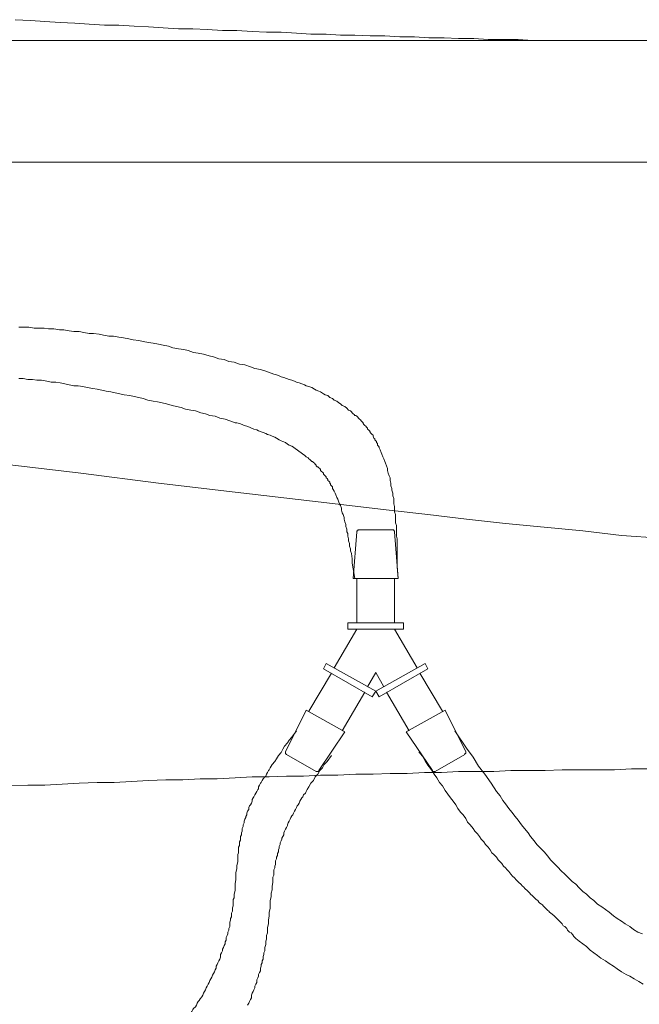
# Model space of a CAD drawing. Units: inches. Extents: x -2424 to 1529, y -1647 to 1368.
# Drawn here: x -1391 to -1241, y -839 to -601 of the extents above; entities that cross this region are included whole.
import ezdxf

# ---------------------------------------------------------------- set-up
doc = ezdxf.new("R2010")
doc.units = ezdxf.units.IN
doc.header["$MEASUREMENT"] = 0
doc.layers.add('图层 1', color=7, linetype='Continuous')

msp = doc.modelspace()

# ---------------------------------------------------------------- linework, layer by layer
at = {"layer": '图层 1', "color": 7, "lineweight": 9}
for points in [[(-1391.72, -601.4), (-1388.04, -601.62), (-1384.55, -601.84), (-1380.86, -602.06), (-1377.37, -602.27), (-1373.89, -602.5), (-1370.2, -602.71), (-1366.73, -602.71), (-1363.03, -602.93), (-1359.54, -603.15), (-1356.07, -603.38), (-1352.36, -603.59), (-1348.91, -603.59), (-1345.41, -603.79), (-1341.73, -604.02), (-1338.24, -604.02), (-1334.54, -604.24), (-1331.06, -604.45), (-1327.59, -604.45), (-1323.9, -604.68), (-1320.42, -604.89), (-1316.72, -604.89), (-1313.24, -605.11), (-1309.78, -605.11), (-1306.05, -605.33), (-1302.58, -605.33), (-1298.9, -605.54), (-1295.41, -605.54), (-1291.92, -605.76), (-1288.23, -605.76), (-1284.75, -605.98), (-1281.06, -605.98), (-1277.58, -606.2), (-1274.1, -606.2), (-1270.41, -606.2), (-1266.92, -606.41), (-1263.22, -606.41), (-1259.74, -606.41)], [(-268.91, -606.41), (-2079.91, -606.41)], [(-1109.72, -606.41), (-1259.74, -606.41)], [(-2109.69, -635.77), (-423.94, -635.77)], [(-1390.87, -675.56), (-1389.78, -675.56), (-1388.47, -675.56), (-1387.17, -675.78), (-1386.09, -675.78), (-1384.78, -675.78), (-1383.68, -676), (-1382.38, -676), (-1381.08, -676.21), (-1380, -676.21), (-1378.69, -676.43), (-1377.59, -676.65), (-1376.29, -676.65), (-1375.21, -676.86), (-1373.89, -677.08), (-1372.82, -677.08), (-1371.5, -677.3), (-1370.42, -677.53), (-1369.12, -677.74), (-1368.03, -677.74), (-1366.73, -677.95), (-1365.64, -678.17), (-1364.34, -678.39), (-1363.26, -678.61), (-1361.93, -678.82), (-1360.88, -679.04), (-1359.54, -679.25), (-1358.45, -679.47), (-1357.15, -679.69), (-1356.07, -679.92), (-1354.77, -680.13), (-1353.68, -680.56), (-1352.36, -680.79), (-1351.08, -681), (-1349.98, -681.22), (-1348.68, -681.66), (-1347.6, -681.88), (-1346.27, -682.09), (-1344.97, -682.52), (-1343.89, -682.74), (-1342.59, -683.18), (-1341.29, -683.39), (-1340.2, -683.82), (-1338.9, -684.04), (-1337.59, -684.48), (-1336.3, -684.69), (-1334.99, -685.12), (-1333.89, -685.56), (-1332.58, -685.78), (-1331.28, -686.22), (-1330.63, -686.44), (-1329.98, -686.66), (-1329.33, -686.88), (-1328.68, -687.09), (-1328.02, -687.32), (-1327.59, -687.53), (-1326.94, -687.74), (-1326.29, -687.96), (-1325.62, -688.18), (-1324.99, -688.38), (-1324.34, -688.62), (-1323.9, -688.83), (-1323.24, -689.04), (-1322.59, -689.26), (-1321.93, -689.48), (-1321.51, -689.69), (-1320.85, -689.92), (-1320.18, -690.13), (-1319.53, -690.56), (-1319.12, -690.78), (-1318.45, -691.01), (-1318.03, -691.21), (-1317.37, -691.65), (-1316.93, -691.87), (-1316.28, -692.08), (-1315.85, -692.53), (-1315.19, -692.74), (-1314.76, -693.19), (-1314.11, -693.4), (-1313.68, -693.83), (-1313.24, -694.05), (-1312.81, -694.48), (-1312.16, -694.7), (-1311.71, -695.13), (-1311.28, -695.57), (-1310.84, -695.79), (-1310.63, -696.01), (-1310.43, -696.22), (-1310.18, -696.45), (-1309.98, -696.66), (-1309.78, -696.88), (-1309.54, -696.88), (-1309.34, -697.08), (-1309.1, -697.3), (-1308.9, -697.52), (-1308.67, -697.74), (-1308.44, -697.96), (-1308.24, -698.17), (-1308, -698.39), (-1307.79, -698.61), (-1307.79, -698.83), (-1307.59, -699.05), (-1307.35, -699.27), (-1307.14, -699.48), (-1306.94, -699.7), (-1306.7, -699.93), (-1306.7, -700.14), (-1306.49, -700.35), (-1306.27, -700.57), (-1306.05, -700.8), (-1306.05, -701), (-1305.84, -701.23), (-1305.62, -701.45), (-1305.4, -701.65), (-1305.4, -701.87), (-1305.19, -702.31), (-1304.97, -702.53), (-1304.97, -702.75), (-1304.75, -702.96), (-1304.54, -703.18), (-1304.54, -703.39), (-1304.32, -703.61), (-1304.32, -704.05), (-1304.1, -704.26), (-1303.89, -704.48), (-1303.89, -704.7), (-1303.67, -705.14), (-1303.45, -705.8), (-1303.24, -706.22), (-1303.02, -706.88), (-1302.8, -707.32), (-1302.58, -707.97), (-1302.36, -708.4), (-1302.15, -709.06), (-1301.93, -709.69), (-1301.93, -710.14), (-1301.71, -710.79), (-1301.5, -711.44), (-1301.28, -711.88), (-1301.28, -712.53), (-1301.06, -713.19), (-1301.06, -713.83), (-1300.85, -714.49), (-1300.85, -714.93), (-1300.63, -715.58), (-1300.63, -716.23), (-1300.41, -716.88), (-1300.41, -717.53), (-1300.41, -718.18), (-1300.2, -718.84), (-1300.2, -719.49), (-1300.2, -720.15), (-1299.98, -720.8), (-1299.98, -721.45), (-1299.98, -722.09), (-1299.98, -722.76), (-1299.76, -723.4), (-1299.76, -724.06), (-1299.76, -724.71), (-1299.76, -725.36), (-1299.76, -726.01), (-1299.55, -726.67), (-1299.55, -727.32), (-1299.55, -727.96), (-1299.55, -729.5), (-1299.55, -730.8), (-1299.55, -732.1), (-1299.55, -733.4), (-1299.33, -736.23)], [(-1390.87, -687.96), (-1389.78, -687.96), (-1388.67, -688.18), (-1387.6, -688.18), (-1386.5, -688.38), (-1385.41, -688.38), (-1384.11, -688.62), (-1383.03, -688.83), (-1381.95, -688.83), (-1380.86, -689.04), (-1379.78, -689.26), (-1378.69, -689.48), (-1377.59, -689.69), (-1376.51, -689.69), (-1375.42, -689.92), (-1374.34, -690.13), (-1373.02, -690.35), (-1371.93, -690.56), (-1370.85, -690.78), (-1369.77, -691.01), (-1368.68, -691.21), (-1367.6, -691.43), (-1366.51, -691.65), (-1365.43, -691.87), (-1364.11, -692.08), (-1363.03, -692.32), (-1361.93, -692.53), (-1360.88, -692.74), (-1359.75, -693.19), (-1358.45, -693.4), (-1357.39, -693.62), (-1356.29, -693.83), (-1355.2, -694.05), (-1353.9, -694.48), (-1352.81, -694.7), (-1351.73, -694.92), (-1350.63, -695.36), (-1349.32, -695.57), (-1348.25, -695.79), (-1346.92, -696.22), (-1345.84, -696.45), (-1344.76, -696.88), (-1343.46, -697.08), (-1342.38, -697.52), (-1341.07, -697.74), (-1339.98, -698.17), (-1339.33, -698.39), (-1338.68, -698.61), (-1338.24, -698.61), (-1337.59, -698.83), (-1336.95, -699.05), (-1336.5, -699.27), (-1335.85, -699.48), (-1335.2, -699.7), (-1334.75, -699.93), (-1334.13, -700.14), (-1333.46, -700.35), (-1333.01, -700.57), (-1332.36, -700.8), (-1331.93, -701), (-1331.28, -701.23), (-1330.85, -701.45), (-1330.2, -701.65), (-1329.76, -701.87), (-1329.11, -702.09), (-1328.68, -702.31), (-1328.02, -702.75), (-1327.59, -702.96), (-1327.14, -703.18), (-1326.5, -703.39), (-1326.07, -703.82), (-1325.62, -704.05), (-1324.99, -704.26), (-1324.55, -704.48), (-1324.12, -704.92), (-1323.67, -705.14), (-1323.24, -705.58), (-1322.81, -705.8), (-1322.37, -706.22), (-1321.93, -706.44), (-1321.51, -706.88), (-1321.08, -707.09), (-1320.85, -707.32), (-1320.62, -707.53), (-1320.42, -707.74), (-1320.18, -707.97), (-1319.97, -707.97), (-1319.75, -708.19), (-1319.53, -708.4), (-1319.32, -708.62), (-1319.12, -708.83), (-1319.12, -709.06), (-1318.88, -709.26), (-1318.68, -709.26), (-1318.45, -709.49), (-1318.23, -709.69), (-1318.03, -709.92), (-1318.03, -710.14), (-1317.8, -710.35), (-1317.58, -710.57), (-1317.37, -710.79), (-1317.37, -711), (-1317.15, -711.23), (-1316.93, -711.44), (-1316.72, -711.67), (-1316.72, -711.88), (-1316.5, -712.09), (-1316.28, -712.31), (-1316.28, -712.53), (-1316.07, -712.74), (-1315.85, -712.96), (-1315.85, -713.19), (-1315.63, -713.4), (-1315.63, -713.62), (-1315.41, -713.83), (-1315.19, -714.06), (-1315.19, -714.49), (-1314.98, -714.72), (-1314.76, -715.13), (-1314.54, -715.58), (-1314.33, -716.01), (-1314.11, -716.66), (-1313.89, -717.09), (-1313.68, -717.76), (-1313.46, -718.18), (-1313.24, -718.62), (-1313.03, -719.27), (-1313.03, -719.71), (-1312.81, -720.36), (-1312.59, -720.8), (-1312.38, -721.45), (-1312.38, -721.87), (-1312.16, -722.53), (-1311.94, -723.18), (-1311.94, -723.62), (-1311.71, -724.27), (-1311.71, -724.92), (-1311.51, -725.36), (-1311.51, -726.01), (-1311.28, -726.67), (-1311.28, -727.1), (-1311.08, -727.75), (-1311.08, -728.4), (-1310.84, -729.06), (-1310.84, -729.5), (-1310.63, -730.15), (-1310.43, -731.45), (-1310.43, -732.54), (-1310.18, -733.84), (-1309.78, -736.23)], [(-1236.05, -726.45), (-1245.41, -725.8), (-1254.75, -724.71), (-1264.09, -723.84), (-1273.45, -722.96), (-1282.81, -721.87), (-1292.14, -720.8), (-1301.5, -719.71), (-1319.97, -717.53), (-1338.68, -715.35), (-1357.15, -713.19), (-1375.87, -710.79), (-1394.34, -708.62)], [(-1310.18, -736.23), (-1309.34, -724.92)], [(-1308.9, -724.49), (-1309.1, -724.49), (-1309.1, -724.71), (-1309.34, -724.71), (-1309.34, -724.92)], [(-1300.63, -724.49), (-1308.9, -724.49)], [(-1300.2, -724.92), (-1300.2, -724.71), (-1300.41, -724.71), (-1300.41, -724.49), (-1300.63, -724.49)], [(-1299.33, -736.23), (-1300.2, -724.92)], [(-1299.33, -736.23), (-1310.18, -736.23)], [(-1309.34, -736.23), (-1309.34, -746.88)], [(-1300.2, -736.23), (-1300.2, -746.88)], [(-1298.03, -746.88), (-1311.51, -746.88), (-1311.51, -748.41)], [(-1298.03, -748.41), (-1298.03, -746.88)], [(-1314.76, -757.76), (-1309.34, -748.41)], [(-1298.03, -748.41), (-1311.51, -748.41)], [(-1294.76, -757.76), (-1300.2, -748.41)], [(-1305.62, -764.72), (-1317.37, -757.98), (-1316.72, -756.68)], [(-1304.75, -763.41), (-1316.72, -756.68)], [(-1304.75, -763.41), (-1292.79, -756.68)], [(-1303.89, -764.72), (-1292.14, -757.98), (-1292.79, -756.68)], [(-1320.85, -768.2), (-1315.41, -759.06)], [(-1306.7, -762.33), (-1304.75, -758.85)], [(-1302.8, -762.33), (-1304.75, -758.85)], [(-1288.67, -768.2), (-1294.12, -759.06)], [(-1312.81, -772.98), (-1307.35, -763.63)], [(-1304.75, -763.41), (-1305.62, -764.72)], [(-1304.75, -763.41), (-1303.89, -764.72)], [(-1296.71, -772.98), (-1302.15, -763.63)], [(-1321.51, -767.98), (-1326.5, -777.99)], [(-1312.16, -773.2), (-1321.51, -767.98)], [(-1297.36, -773.2), (-1288.02, -767.98)], [(-1288.02, -767.98), (-1283.01, -777.99)], [(-1312.16, -773.2), (-1318.45, -782.55)], [(-1297.36, -773.2), (-1291.06, -782.55)], [(-1240.39, -821.92), (-1241.49, -821.48), (-1242.57, -820.83), (-1243.44, -820.18), (-1244.52, -819.53), (-1245.41, -818.87), (-1246.5, -818.21), (-1247.36, -817.55), (-1248.45, -816.69), (-1249.31, -816.04), (-1250.18, -815.39), (-1251.26, -814.74), (-1252.14, -813.87), (-1253, -813.2), (-1253.87, -812.34), (-1254.75, -811.69), (-1255.62, -810.82), (-1256.49, -809.95), (-1257.35, -809.3), (-1258.24, -808.43), (-1259.11, -807.56), (-1259.97, -806.69), (-1260.84, -805.81), (-1261.71, -804.95), (-1262.57, -804.08), (-1263.22, -803.21), (-1264.09, -802.13), (-1264.97, -801.26), (-1265.83, -800.38), (-1266.48, -799.51), (-1267.36, -798.42), (-1268, -797.55), (-1268.88, -796.47), (-1269.53, -795.61), (-1270.41, -794.52), (-1271.06, -793.63), (-1271.94, -792.56), (-1272.59, -791.68), (-1273.45, -790.59), (-1274.1, -789.74), (-1274.75, -788.64), (-1275.62, -787.54), (-1276.92, -785.59), (-1278.45, -783.42), (-1279.98, -781.46), (-1281.26, -779.29), (-1282.81, -777.12), (-1285.63, -772.98)], [(-1315.41, -778.86), (-1316.5, -780.38), (-1317.15, -781.03), (-1317.58, -781.9), (-1318.23, -782.55), (-1318.68, -783.42), (-1319.32, -784.08), (-1319.75, -784.94), (-1320.42, -785.59), (-1320.85, -786.47), (-1321.27, -787.12), (-1321.51, -787.54), (-1321.72, -787.99), (-1322.16, -788.42), (-1322.37, -788.86), (-1322.59, -789.08), (-1322.81, -789.51), (-1323.02, -789.95), (-1323.24, -790.38), (-1323.46, -790.81), (-1323.67, -791.03), (-1323.9, -791.47), (-1324.12, -791.9), (-1324.34, -792.33), (-1324.55, -792.77), (-1324.76, -793.21), (-1324.99, -793.42), (-1325.2, -793.85), (-1325.41, -794.28), (-1325.62, -794.73), (-1325.85, -795.17), (-1326.07, -795.61), (-1326.07, -795.82), (-1326.29, -796.26), (-1326.5, -796.68), (-1326.72, -797.12), (-1326.94, -797.55), (-1326.94, -798), (-1327.14, -798.42), (-1327.37, -798.87), (-1327.37, -799.08), (-1327.59, -799.51), (-1327.8, -799.94), (-1327.8, -800.38), (-1328.02, -800.82), (-1328.02, -801.26), (-1328.24, -801.69), (-1328.24, -802.13), (-1328.46, -802.56), (-1328.46, -803), (-1328.68, -803.43), (-1328.68, -803.86), (-1328.9, -804.29), (-1328.9, -804.74), (-1328.9, -805.17), (-1329.11, -805.6), (-1329.11, -806.03), (-1329.33, -806.46), (-1329.33, -806.9), (-1329.33, -807.35), (-1329.33, -807.78), (-1329.55, -808.22), (-1329.55, -808.65), (-1329.55, -809.09), (-1329.55, -809.51), (-1329.76, -810.39), (-1329.76, -811.27), (-1329.98, -812.12), (-1329.98, -812.99), (-1330.2, -813.87), (-1330.2, -814.95), (-1330.2, -815.83), (-1330.43, -816.69), (-1330.43, -817.55), (-1330.63, -818.65), (-1330.63, -819.53), (-1330.85, -820.39), (-1330.85, -820.83), (-1330.85, -821.27), (-1330.85, -821.7), (-1331.06, -822.35), (-1331.06, -822.78), (-1331.06, -823.22), (-1331.28, -823.65), (-1331.28, -824.08), (-1331.28, -824.52), (-1331.5, -825.17), (-1331.5, -825.61), (-1331.5, -826.04), (-1331.71, -826.47), (-1331.71, -826.91), (-1331.93, -827.35), (-1331.93, -828.01), (-1332.15, -828.44), (-1332.15, -828.87), (-1332.36, -829.31), (-1332.36, -829.74), (-1332.58, -830.16), (-1332.58, -830.82), (-1332.8, -831.26), (-1333.01, -831.7), (-1333.01, -832.13), (-1333.23, -832.56), (-1333.46, -833), (-1333.46, -833.66), (-1333.66, -834.09), (-1333.89, -834.53), (-1333.89, -834.97), (-1334.13, -835.4), (-1334.31, -835.82), (-1334.54, -836.26), (-1334.75, -836.7), (-1334.75, -837.35), (-1334.99, -837.79), (-1335.2, -838.22), (-1335.4, -838.65), (-1335.65, -839.09)], [(-1326.5, -777.99), (-1326.5, -778.21), (-1326.5, -778.41), (-1326.29, -778.63)], [(-1319.12, -782.76), (-1326.29, -778.63)], [(-1240.19, -834.09), (-1241.26, -833.44), (-1242.36, -832.8), (-1243.44, -832.13), (-1244.31, -831.7), (-1245.41, -831.04), (-1246.5, -830.39), (-1247.36, -829.74), (-1248.45, -829.09), (-1249.31, -828.44), (-1250.4, -827.79), (-1251.26, -827.13), (-1252.14, -826.47), (-1253, -825.82), (-1253.87, -824.95), (-1254.75, -824.29), (-1255.62, -823.65), (-1256.49, -823), (-1256.92, -822.57), (-1257.15, -822.13), (-1257.57, -821.7), (-1258, -821.48), (-1258.46, -821.04), (-1258.67, -820.61), (-1259.11, -820.18), (-1259.54, -819.96), (-1259.74, -819.53), (-1260.19, -819.08), (-1260.62, -818.65), (-1260.84, -818.43), (-1261.27, -818), (-1261.71, -817.55), (-1262.14, -817.13), (-1262.79, -816.69), (-1263.01, -816.48), (-1263.22, -816.26), (-1263.44, -816.04), (-1263.66, -815.83), (-1264.09, -815.39), (-1264.31, -815.17), (-1264.52, -814.95), (-1264.76, -814.74), (-1265.18, -814.52), (-1265.4, -814.3), (-1265.62, -813.87), (-1266.05, -813.66), (-1266.27, -813.43), (-1266.71, -812.99), (-1266.92, -812.78), (-1267.36, -812.34), (-1267.58, -812.12), (-1268, -811.69), (-1268.23, -811.47), (-1268.65, -811.04), (-1269.08, -810.6), (-1269.31, -810.39), (-1269.75, -809.95), (-1270.18, -809.51), (-1270.63, -809.09), (-1270.83, -808.86), (-1271.27, -808.43), (-1271.71, -808), (-1272.14, -807.56), (-1272.59, -806.9), (-1273.02, -806.46), (-1273.45, -806.03), (-1273.89, -805.6), (-1274.32, -804.95), (-1274.75, -804.52), (-1275.19, -804.08), (-1275.62, -803.43), (-1276.27, -802.77), (-1276.7, -802.34), (-1277.14, -801.69), (-1277.58, -801.03), (-1278.23, -800.38), (-1278.66, -799.72), (-1279.33, -799.08), (-1279.74, -798.42), (-1280.18, -797.77), (-1280.83, -797.12), (-1281.26, -796.47), (-1281.93, -795.61), (-1282.56, -794.95), (-1283.01, -794.08), (-1283.66, -793.21), (-1284.32, -792.56), (-1284.97, -791.68), (-1285.42, -790.81), (-1286.07, -789.95), (-1286.72, -789.08), (-1287.37, -788.21), (-1288.02, -787.34), (-1288.67, -786.24), (-1289.32, -785.39), (-1289.97, -784.29), (-1290.62, -783.42), (-1291.27, -782.34), (-1292.14, -781.25), (-1292.79, -780.16), (-1293.46, -779.06), (-1294.31, -777.99)], [(-1290.41, -782.76), (-1283.23, -778.63)], [(-1283.23, -778.63), (-1283.23, -778.41), (-1283.01, -778.41), (-1283.01, -778.21), (-1283.01, -777.99)], [(-1238.87, -782.12), (-1243.02, -782.12), (-1247.15, -782.34), (-1251.26, -782.34), (-1255.62, -782.34), (-1259.74, -782.34), (-1263.87, -782.55), (-1268, -782.55), (-1272.14, -782.55), (-1276.27, -782.76), (-1280.39, -782.76), (-1284.75, -782.76), (-1288.88, -783), (-1293.01, -783), (-1297.16, -783.21), (-1301.28, -783.21), (-1305.4, -783.42), (-1309.54, -783.42), (-1313.89, -783.65), (-1318.03, -783.65), (-1322.16, -783.86), (-1326.29, -783.86), (-1330.43, -784.08), (-1334.54, -784.08), (-1338.68, -784.29), (-1343.03, -784.5), (-1347.14, -784.5), (-1351.3, -784.73), (-1355.42, -784.73), (-1359.54, -784.94), (-1363.69, -785.16), (-1367.82, -785.39), (-1371.93, -785.39), (-1376.29, -785.59), (-1380.43, -785.81), (-1384.55, -786.03), (-1388.67, -786.03), (-1392.83, -786.24)], [(-1319.12, -782.76), (-1318.88, -782.76), (-1318.68, -782.76), (-1318.45, -782.76), (-1318.45, -782.55)], [(-1291.06, -782.55), (-1291.06, -782.76), (-1290.84, -782.76), (-1290.62, -782.76), (-1290.41, -782.76)]]:
    msp.add_lwpolyline(points, dxfattribs=at)
msp.add_open_spline([(-1323.9, -772.98), (-1323.9, -772.98), (-1324.99, -774.5), (-1324.99, -774.5), (-1324.99, -774.5), (-1325.62, -775.16), (-1325.62, -775.16), (-1325.62, -775.16), (-1326.07, -775.81), (-1326.07, -775.81), (-1326.07, -775.81), (-1326.72, -776.68), (-1326.72, -776.68), (-1326.72, -776.68), (-1327.14, -777.34), (-1327.14, -777.34), (-1327.14, -777.34), (-1327.59, -778.21), (-1327.59, -778.21), (-1327.59, -778.21), (-1328.24, -778.86), (-1328.24, -778.86), (-1328.24, -778.86), (-1328.68, -779.72), (-1328.68, -779.72), (-1328.68, -779.72), (-1329.11, -780.38), (-1329.11, -780.38), (-1329.11, -780.38), (-1329.76, -781.03), (-1329.76, -781.03), (-1329.76, -781.03), (-1329.98, -781.46), (-1329.98, -781.46), (-1329.98, -781.46), (-1330.2, -781.9), (-1330.2, -781.9), (-1330.2, -781.9), (-1330.43, -782.34), (-1330.43, -782.34), (-1330.43, -782.34), (-1330.63, -782.55), (-1330.63, -782.55), (-1330.63, -782.55), (-1330.85, -783), (-1330.85, -783), (-1330.85, -783), (-1331.06, -783.42), (-1331.06, -783.42), (-1331.06, -783.42), (-1331.28, -783.86), (-1331.28, -783.86), (-1331.28, -783.86), (-1331.5, -784.08), (-1331.5, -784.08), (-1331.5, -784.08), (-1331.93, -784.5), (-1331.93, -784.5), (-1331.93, -784.5), (-1332.15, -784.94), (-1332.15, -784.94), (-1332.15, -784.94), (-1332.36, -785.39), (-1332.36, -785.39), (-1332.36, -785.39), (-1332.58, -785.59), (-1332.58, -785.59), (-1332.58, -785.59), (-1332.8, -786.03), (-1332.8, -786.03), (-1332.8, -786.03), (-1333.01, -786.47), (-1333.01, -786.47), (-1333.01, -786.47), (-1333.01, -786.9), (-1333.01, -786.9), (-1333.01, -786.9), (-1333.23, -787.12), (-1333.23, -787.12), (-1333.23, -787.12), (-1333.46, -787.54), (-1333.46, -787.54), (-1333.46, -787.54), (-1333.66, -787.99), (-1333.66, -787.99), (-1333.66, -787.99), (-1333.89, -788.42), (-1333.89, -788.42), (-1333.89, -788.42), (-1334.13, -788.86), (-1334.13, -788.86), (-1334.13, -788.86), (-1334.31, -789.08), (-1334.31, -789.08), (-1334.31, -789.08), (-1334.54, -789.51), (-1334.54, -789.51), (-1334.54, -789.51), (-1334.54, -789.95), (-1334.54, -789.95), (-1334.54, -789.95), (-1334.75, -790.38), (-1334.75, -790.38), (-1334.75, -790.38), (-1334.99, -790.81), (-1334.99, -790.81), (-1334.99, -790.81), (-1335.2, -791.03), (-1335.2, -791.03), (-1335.2, -791.03), (-1335.4, -791.47), (-1335.4, -791.47), (-1335.4, -791.47), (-1335.4, -791.9), (-1335.4, -791.9), (-1335.4, -791.9), (-1335.65, -792.33), (-1335.65, -792.33), (-1335.65, -792.33), (-1335.85, -792.77), (-1335.85, -792.77), (-1335.85, -792.77), (-1335.85, -793.21), (-1335.85, -793.21), (-1335.85, -793.21), (-1336.05, -793.63), (-1336.05, -793.63), (-1336.05, -793.63), (-1336.05, -793.85), (-1336.05, -793.85), (-1336.05, -793.85), (-1336.3, -794.28), (-1336.3, -794.28), (-1336.3, -794.28), (-1336.5, -794.73), (-1336.5, -794.73), (-1336.5, -794.73), (-1336.5, -795.17), (-1336.5, -795.17), (-1336.5, -795.17), (-1336.73, -795.61), (-1336.73, -795.61), (-1336.73, -795.61), (-1336.73, -796.03), (-1336.73, -796.03), (-1336.73, -796.03), (-1336.95, -796.47), (-1336.95, -796.47), (-1336.95, -796.47), (-1336.95, -796.9), (-1336.95, -796.9), (-1336.95, -796.9), (-1336.95, -797.12), (-1336.95, -797.12), (-1336.95, -797.12), (-1337.15, -797.55), (-1337.15, -797.55), (-1337.15, -797.55), (-1337.15, -798), (-1337.15, -798), (-1337.15, -798), (-1337.38, -798.42), (-1337.38, -798.42), (-1337.38, -798.42), (-1337.38, -798.87), (-1337.38, -798.87), (-1337.38, -798.87), (-1337.38, -799.3), (-1337.38, -799.3), (-1337.38, -799.3), (-1337.59, -799.72), (-1337.59, -799.72), (-1337.59, -799.72), (-1337.59, -800.17), (-1337.59, -800.17), (-1337.59, -800.17), (-1337.59, -800.59), (-1337.59, -800.59), (-1337.59, -800.59), (-1337.82, -801.03), (-1337.82, -801.03), (-1337.82, -801.03), (-1337.82, -801.47), (-1337.82, -801.47), (-1337.82, -801.47), (-1337.82, -801.91), (-1337.82, -801.91), (-1337.82, -801.91), (-1337.82, -802.34), (-1337.82, -802.34), (-1337.82, -802.34), (-1338.03, -802.77), (-1338.03, -802.77), (-1338.03, -802.77), (-1338.03, -803.21), (-1338.03, -803.21), (-1338.03, -803.21), (-1338.03, -803.65), (-1338.03, -803.65), (-1338.03, -803.65), (-1338.03, -804.52), (-1338.03, -804.52), (-1338.03, -804.52), (-1338.24, -805.39), (-1338.24, -805.39), (-1338.24, -805.39), (-1338.24, -806.26), (-1338.24, -806.26), (-1338.24, -806.26), (-1338.47, -807.13), (-1338.47, -807.13), (-1338.47, -807.13), (-1338.47, -808), (-1338.47, -808), (-1338.47, -808), (-1338.47, -808.86), (-1338.47, -808.86), (-1338.47, -808.86), (-1338.68, -809.74), (-1338.68, -809.74), (-1338.68, -809.74), (-1338.68, -810.6), (-1338.68, -810.6), (-1338.68, -810.6), (-1338.68, -811.47), (-1338.68, -811.47), (-1338.68, -811.47), (-1338.9, -812.34), (-1338.9, -812.34), (-1338.9, -812.34), (-1338.9, -812.78), (-1338.9, -812.78), (-1338.9, -812.78), (-1338.9, -813.2), (-1338.9, -813.2), (-1338.9, -813.2), (-1339.12, -813.66), (-1339.12, -813.66), (-1339.12, -813.66), (-1339.12, -814.09), (-1339.12, -814.09), (-1339.12, -814.09), (-1339.12, -814.52), (-1339.12, -814.52), (-1339.12, -814.52), (-1339.12, -815.17), (-1339.12, -815.17), (-1339.12, -815.17), (-1339.33, -815.61), (-1339.33, -815.61), (-1339.33, -815.61), (-1339.33, -816.04), (-1339.33, -816.04), (-1339.33, -816.04), (-1339.33, -816.48), (-1339.33, -816.48), (-1339.33, -816.48), (-1339.55, -816.9), (-1339.55, -816.9), (-1339.55, -816.9), (-1339.55, -817.35), (-1339.55, -817.35), (-1339.55, -817.35), (-1339.55, -817.78), (-1339.55, -817.78), (-1339.55, -817.78), (-1339.77, -818.21), (-1339.77, -818.21), (-1339.77, -818.21), (-1339.77, -818.65), (-1339.77, -818.65), (-1339.77, -818.65), (-1339.98, -819.08), (-1339.98, -819.08), (-1339.98, -819.08), (-1339.98, -819.73), (-1339.98, -819.73), (-1339.98, -819.73), (-1339.98, -820.18), (-1339.98, -820.18), (-1339.98, -820.18), (-1340.2, -820.61), (-1340.2, -820.61), (-1340.2, -820.61), (-1340.2, -821.04), (-1340.2, -821.04), (-1340.2, -821.04), (-1340.42, -821.48), (-1340.42, -821.48), (-1340.42, -821.48), (-1340.42, -821.92), (-1340.42, -821.92), (-1340.42, -821.92), (-1340.63, -822.35), (-1340.63, -822.35), (-1340.63, -822.35), (-1340.85, -822.78), (-1340.85, -822.78), (-1340.85, -822.78), (-1340.85, -823.43), (-1340.85, -823.43), (-1340.85, -823.43), (-1341.07, -823.87), (-1341.07, -823.87), (-1341.07, -823.87), (-1341.07, -824.29), (-1341.07, -824.29), (-1341.07, -824.29), (-1341.29, -824.74), (-1341.29, -824.74), (-1341.29, -824.74), (-1341.51, -825.17), (-1341.51, -825.17), (-1341.51, -825.17), (-1341.73, -825.61), (-1341.73, -825.61), (-1341.73, -825.61), (-1341.73, -826.04), (-1341.73, -826.04), (-1341.73, -826.04), (-1341.94, -826.47), (-1341.94, -826.47), (-1341.94, -826.47), (-1342.16, -826.91), (-1342.16, -826.91), (-1342.16, -826.91), (-1342.16, -827.57), (-1342.16, -827.57), (-1342.16, -827.57), (-1342.38, -828.01), (-1342.38, -828.01), (-1342.38, -828.01), (-1342.59, -828.44), (-1342.59, -828.44), (-1342.59, -828.44), (-1342.81, -828.87), (-1342.81, -828.87), (-1342.81, -828.87), (-1343.03, -829.31), (-1343.03, -829.31), (-1343.03, -829.31), (-1343.24, -829.74), (-1343.24, -829.74), (-1343.24, -829.74), (-1343.24, -830.16), (-1343.24, -830.16), (-1343.24, -830.16), (-1343.46, -830.61), (-1343.46, -830.61), (-1343.46, -830.61), (-1343.67, -831.04), (-1343.67, -831.04), (-1343.67, -831.04), (-1343.89, -831.47), (-1343.89, -831.47), (-1343.89, -831.47), (-1344.11, -831.91), (-1344.11, -831.91), (-1344.11, -831.91), (-1344.32, -832.35), (-1344.32, -832.35), (-1344.32, -832.35), (-1344.54, -832.8), (-1344.54, -832.8), (-1344.54, -832.8), (-1344.76, -833.21), (-1344.76, -833.21), (-1344.76, -833.21), (-1344.97, -833.66), (-1344.97, -833.66), (-1344.97, -833.66), (-1345.21, -834.09), (-1345.21, -834.09), (-1345.21, -834.09), (-1345.41, -834.53), (-1345.41, -834.53), (-1345.41, -834.53), (-1345.64, -834.97), (-1345.64, -834.97), (-1345.64, -834.97), (-1345.84, -835.4), (-1345.84, -835.4), (-1345.84, -835.4), (-1346.07, -835.82), (-1346.07, -835.82), (-1346.07, -835.82), (-1346.27, -836.26), (-1346.27, -836.26), (-1346.27, -836.26), (-1346.49, -836.7), (-1346.49, -836.7), (-1346.49, -836.7), (-1346.72, -837.14), (-1346.72, -837.14), (-1346.72, -837.14), (-1347.14, -837.56), (-1347.14, -837.56), (-1347.14, -837.56), (-1347.37, -838), (-1347.37, -838), (-1347.37, -838), (-1347.6, -838.22), (-1347.6, -838.22), (-1347.6, -838.22), (-1347.81, -838.65), (-1347.81, -838.65), (-1347.81, -838.65), (-1348.03, -839.09), (-1348.03, -839.09), (-1348.03, -839.09), (-1348.25, -839.54), (-1348.25, -839.54), (-1348.25, -839.54), (-1348.68, -839.96), (-1348.68, -839.96), (-1348.68, -839.96), (-1348.91, -840.18), (-1348.91, -840.18), (-1348.91, -840.18), (-1349.13, -840.62), (-1349.13, -840.62), (-1349.13, -840.62), (-1349.32, -841.05), (-1349.32, -841.05), (-1349.32, -841.05), (-1349.78, -841.27), (-1349.78, -841.27), (-1349.78, -841.27), (-1349.98, -841.7), (-1349.98, -841.7), (-1349.98, -841.7), (-1350.2, -842.14), (-1350.2, -842.14), (-1350.2, -842.14), (-1350.41, -842.35), (-1350.41, -842.35), (-1350.41, -842.35), (-1350.86, -842.79), (-1350.86, -842.79), (-1350.86, -842.79), (-1351.08, -843.23), (-1351.08, -843.23), (-1351.08, -843.23), (-1351.3, -843.44), (-1351.3, -843.44), (-1351.3, -843.44), (-1351.73, -843.88), (-1351.73, -843.88), (-1351.73, -843.88), (-1351.95, -844.09), (-1351.95, -844.09), (-1351.95, -844.09), (-1352.16, -844.52), (-1352.16, -844.52), (-1352.16, -844.52), (-1352.6, -844.74), (-1352.6, -844.74), (-1352.6, -844.74), (-1352.81, -845.17), (-1352.81, -845.17), (-1352.81, -845.17), (-1353.01, -845.4), (-1353.01, -845.4), (-1353.01, -845.4), (-1353.46, -845.83), (-1353.46, -845.83), (-1353.46, -845.83), (-1353.68, -846.06), (-1353.68, -846.06), (-1353.68, -846.06), (-1354.12, -846.28), (-1354.12, -846.28), (-1354.12, -846.28), (-1354.34, -846.7), (-1354.34, -846.7), (-1354.34, -846.7), (-1354.55, -846.93), (-1354.55, -846.93), (-1354.55, -846.93), (-1354.99, -847.15), (-1354.99, -847.15), (-1354.99, -847.15), (-1355.2, -847.36), (-1355.2, -847.36), (-1355.2, -847.36), (-1355.64, -847.79), (-1355.64, -847.79), (-1355.64, -847.79), (-1355.85, -848), (-1355.85, -848), (-1355.85, -848), (-1356.29, -848.22), (-1356.29, -848.22), (-1356.29, -848.22), (-1356.5, -848.43), (-1356.5, -848.43), (-1356.5, -848.43), (-1356.94, -848.66), (-1356.94, -848.66), (-1356.94, -848.66), (-1357.15, -848.88), (-1357.15, -848.88), (-1357.15, -848.88), (-1357.59, -849.09), (-1357.59, -849.09), (-1357.59, -849.09), (-1357.82, -849.31), (-1357.82, -849.31), (-1357.82, -849.31), (-1358.24, -849.53), (-1358.24, -849.53), (-1358.24, -849.53), (-1358.45, -849.75), (-1358.45, -849.75), (-1358.45, -849.75), (-1358.89, -849.97), (-1358.89, -849.97), (-1358.89, -849.97), (-1359.1, -850.18), (-1359.1, -850.18), (-1359.1, -850.18), (-1359.54, -850.4), (-1359.54, -850.4), (-1359.54, -850.4), (-1359.75, -850.4), (-1359.75, -850.4), (-1359.75, -850.4), (-1360.2, -850.61), (-1360.2, -850.61), (-1360.2, -850.61), (-1360.43, -850.82), (-1360.43, -850.82), (-1360.43, -850.82), (-1360.88, -851.05), (-1360.88, -851.05), (-1360.88, -851.05), (-1361.09, -851.05), (-1361.09, -851.05), (-1361.09, -851.05), (-1361.28, -851.27), (-1361.28, -851.27), (-1361.28, -851.27), (-1361.51, -851.27), (-1361.51, -851.27), (-1361.51, -851.27), (-1361.71, -851.27), (-1361.71, -851.27), (-1361.71, -851.27), (-1361.93, -851.48), (-1361.93, -851.48), (-1361.93, -851.48), (-1362.16, -851.48), (-1362.16, -851.48), (-1362.16, -851.48), (-1362.38, -851.48), (-1362.38, -851.48), (-1362.38, -851.48), (-1362.59, -851.7), (-1362.59, -851.7), (-1362.59, -851.7), (-1362.81, -851.7), (-1362.81, -851.7), (-1362.81, -851.7), (-1363.03, -851.7), (-1363.03, -851.7), (-1363.03, -851.7), (-1363.26, -851.92), (-1363.26, -851.92), (-1363.26, -851.92), (-1363.45, -851.92), (-1363.45, -851.92), (-1363.45, -851.92), (-1363.69, -851.92), (-1363.69, -851.92), (-1363.69, -851.92), (-1363.91, -852.15), (-1363.91, -852.15), (-1363.91, -852.15), (-1364.11, -852.15), (-1364.11, -852.15), (-1364.11, -852.15), (-1364.34, -852.15), (-1364.34, -852.15), (-1364.34, -852.15), (-1364.56, -852.15), (-1364.56, -852.15), (-1364.56, -852.15), (-1364.76, -852.36), (-1364.76, -852.36), (-1364.76, -852.36), (-1365.19, -852.36), (-1365.19, -852.36), (-1365.19, -852.36), (-1365.43, -852.36), (-1365.43, -852.36), (-1365.43, -852.36), (-1365.64, -852.36), (-1365.64, -852.36), (-1365.64, -852.36), (-1365.86, -852.57), (-1365.86, -852.57), (-1365.86, -852.57), (-1366.08, -852.57), (-1366.08, -852.57), (-1366.08, -852.57), (-1366.29, -852.57), (-1366.29, -852.57), (-1366.29, -852.57), (-1366.51, -852.57), (-1366.51, -852.57), (-1366.51, -852.57), (-1366.95, -852.8), (-1366.95, -852.8), (-1366.95, -852.8), (-1367.17, -852.8), (-1367.17, -852.8), (-1367.17, -852.8), (-1367.38, -852.8), (-1367.38, -852.8), (-1367.38, -852.8), (-1367.82, -852.8), (-1367.82, -852.8), (-1367.82, -852.8), (-1368.03, -853.01), (-1368.03, -853.01), (-1368.03, -853.01), (-1368.25, -853.01), (-1368.25, -853.01), (-1368.25, -853.01), (-1368.68, -853.01), (-1368.68, -853.01), (-1368.68, -853.01), (-1368.9, -853.01), (-1368.9, -853.01), (-1368.9, -853.01), (-1369.33, -853.23), (-1369.33, -853.23), (-1369.33, -853.23), (-1369.55, -853.23), (-1369.55, -853.23), (-1369.55, -853.23), (-1369.98, -853.23), (-1369.98, -853.23), (-1369.98, -853.23), (-1370.2, -853.23), (-1370.2, -853.23), (-1370.2, -853.23), (-1370.63, -853.45), (-1370.63, -853.45), (-1370.63, -853.45), (-1370.85, -853.45), (-1370.85, -853.45), (-1370.85, -853.45), (-1371.28, -853.45), (-1371.28, -853.45), (-1371.28, -853.45), (-1371.72, -853.66), (-1371.72, -853.66), (-1371.72, -853.66), (-1371.93, -853.66), (-1371.93, -853.66), (-1371.93, -853.66), (-1372.37, -853.66), (-1372.37, -853.66), (-1372.37, -853.66), (-1373.02, -853.87), (-1373.02, -853.87), (-1373.02, -853.87), (-1373.69, -853.87), (-1373.69, -853.87), (-1373.69, -853.87), (-1374.56, -854.09), (-1374.56, -854.09), (-1374.56, -854.09), (-1375.21, -854.09), (-1375.21, -854.09), (-1375.21, -854.09), (-1375.87, -854.31), (-1375.87, -854.31), (-1375.87, -854.31), (-1376.74, -854.31), (-1376.74, -854.31), (-1376.74, -854.31), (-1376.94, -854.31), (-1376.94, -854.31), (-1376.94, -854.31), (-1377.37, -854.53), (-1377.37, -854.53), (-1377.37, -854.53), (-1377.59, -854.53), (-1377.59, -854.53), (-1377.59, -854.53), (-1378.04, -854.53), (-1378.04, -854.53), (-1378.04, -854.53), (-1378.26, -854.53), (-1378.26, -854.53), (-1378.26, -854.53), (-1378.69, -854.74), (-1378.69, -854.74), (-1378.69, -854.74), (-1379.12, -854.74), (-1379.12, -854.74), (-1379.12, -854.74), (-1379.34, -854.74), (-1379.34, -854.74), (-1379.34, -854.74), (-1379.78, -854.74), (-1379.78, -854.74), (-1379.78, -854.74), (-1380, -854.96), (-1380, -854.96), (-1380, -854.96), (-1380.21, -854.96), (-1380.21, -854.96), (-1380.21, -854.96), (-1380.65, -854.96), (-1380.65, -854.96), (-1380.65, -854.96), (-1380.86, -854.96), (-1380.86, -854.96), (-1380.86, -854.96), (-1381.3, -854.96), (-1381.3, -854.96), (-1381.3, -854.96), (-1381.51, -854.96), (-1381.51, -854.96), (-1381.51, -854.96), (-1381.73, -855.17), (-1381.73, -855.17), (-1381.73, -855.17), (-1381.95, -855.17), (-1381.95, -855.17), (-1381.95, -855.17), (-1382.16, -855.17), (-1382.16, -855.17), (-1382.16, -855.17), (-1382.38, -855.17), (-1382.38, -855.17), (-1382.38, -855.17), (-1382.6, -855.17), (-1382.6, -855.17), (-1382.6, -855.17), (-1382.81, -855.17), (-1382.81, -855.17), (-1382.81, -855.17), (-1383.03, -855.17), (-1383.03, -855.17), (-1383.03, -855.17), (-1383.25, -855.17), (-1383.25, -855.17), (-1383.25, -855.17), (-1383.25, -855.41), (-1383.25, -855.41), (-1383.25, -855.41), (-1383.46, -855.41), (-1383.46, -855.41), (-1383.46, -855.41), (-1383.68, -855.41), (-1383.68, -855.41), (-1383.68, -855.41), (-1383.9, -855.41), (-1383.9, -855.41), (-1383.9, -855.41), (-1384.11, -855.41), (-1384.11, -855.41), (-1384.11, -855.41), (-1384.33, -855.41), (-1384.33, -855.41), (-1384.33, -855.41), (-1384.55, -855.41), (-1384.55, -855.41), (-1384.55, -855.41), (-1384.78, -855.41), (-1384.78, -855.41), (-1384.78, -855.41), (-1384.98, -855.41), (-1384.98, -855.41), (-1384.98, -855.41), (-1385.21, -855.41), (-1385.21, -855.41), (-1385.21, -855.41), (-1384.98, -855.41), (-1384.98, -855.41), (-1384.98, -855.41), (-1384.98, -855.17), (-1384.98, -855.17), (-1384.98, -855.17), (-1384.78, -855.17), (-1384.78, -855.17), (-1384.78, -855.17), (-1384.55, -855.17), (-1384.55, -855.17), (-1384.55, -855.17), (-1384.33, -855.17), (-1384.33, -855.17), (-1384.33, -855.17), (-1384.11, -855.17), (-1384.11, -855.17), (-1384.11, -855.17), (-1383.9, -854.96), (-1383.9, -854.96), (-1383.9, -854.96), (-1383.68, -854.96), (-1383.68, -854.96), (-1383.68, -854.96), (-1383.46, -854.96), (-1383.46, -854.96)], degree=3, knots=[0, 0, 0, 0, 1, 1, 1, 2, 2, 2, 3, 3, 3, 4, 4, 4, 5, 5, 5, 6, 6, 6, 7, 7, 7, 8, 8, 8, 9, 9, 9, 10, 10, 10, 11, 11, 11, 12, 12, 12, 13, 13, 13, 14, 14, 14, 15, 15, 15, 16, 16, 16, 17, 17, 17, 18, 18, 18, 19, 19, 19, 20, 20, 20, 21, 21, 21, 22, 22, 22, 23, 23, 23, 24, 24, 24, 25, 25, 25, 26, 26, 26, 27, 27, 27, 28, 28, 28, 29, 29, 29, 30, 30, 30, 31, 31, 31, 32, 32, 32, 33, 33, 33, 34, 34, 34, 35, 35, 35, 36, 36, 36, 37, 37, 37, 38, 38, 38, 39, 39, 39, 40, 40, 40, 41, 41, 41, 42, 42, 42, 43, 43, 43, 44, 44, 44, 45, 45, 45, 46, 46, 46, 47, 47, 47, 48, 48, 48, 49, 49, 49, 50, 50, 50, 51, 51, 51, 52, 52, 52, 53, 53, 53, 54, 54, 54, 55, 55, 55, 56, 56, 56, 57, 57, 57, 58, 58, 58, 59, 59, 59, 60, 60, 60, 61, 61, 61, 62, 62, 62, 63, 63, 63, 64, 64, 64, 65, 65, 65, 66, 66, 66, 67, 67, 67, 68, 68, 68, 69, 69, 69, 70, 70, 70, 71, 71, 71, 72, 72, 72, 73, 73, 73, 74, 74, 74, 75, 75, 75, 76, 76, 76, 77, 77, 77, 78, 78, 78, 79, 79, 79, 80, 80, 80, 81, 81, 81, 82, 82, 82, 83, 83, 83, 84, 84, 84, 85, 85, 85, 86, 86, 86, 87, 87, 87, 88, 88, 88, 89, 89, 89, 90, 90, 90, 91, 91, 91, 92, 92, 92, 93, 93, 93, 94, 94, 94, 95, 95, 95, 96, 96, 96, 97, 97, 97, 98, 98, 98, 99, 99, 99, 100, 100, 100, 101, 101, 101, 102, 102, 102, 103, 103, 103, 104, 104, 104, 105, 105, 105, 106, 106, 106, 107, 107, 107, 108, 108, 108, 109, 109, 109, 110, 110, 110, 111, 111, 111, 112, 112, 112, 113, 113, 113, 114, 114, 114, 115, 115, 115, 116, 116, 116, 117, 117, 117, 118, 118, 118, 119, 119, 119, 120, 120, 120, 121, 121, 121, 122, 122, 122, 123, 123, 123, 124, 124, 124, 125, 125, 125, 126, 126, 126, 127, 127, 127, 128, 128, 128, 129, 129, 129, 130, 130, 130, 131, 131, 131, 132, 132, 132, 133, 133, 133, 134, 134, 134, 135, 135, 135, 136, 136, 136, 137, 137, 137, 138, 138, 138, 139, 139, 139, 140, 140, 140, 141, 141, 141, 142, 142, 142, 143, 143, 143, 144, 144, 144, 145, 145, 145, 146, 146, 146, 147, 147, 147, 148, 148, 148, 149, 149, 149, 150, 150, 150, 151, 151, 151, 152, 152, 152, 153, 153, 153, 154, 154, 154, 155, 155, 155, 156, 156, 156, 157, 157, 157, 158, 158, 158, 159, 159, 159, 160, 160, 160, 161, 161, 161, 162, 162, 162, 163, 163, 163, 164, 164, 164, 165, 165, 165, 166, 166, 166, 167, 167, 167, 168, 168, 168, 169, 169, 169, 170, 170, 170, 171, 171, 171, 172, 172, 172, 173, 173, 173, 174, 174, 174, 175, 175, 175, 176, 176, 176, 177, 177, 177, 178, 178, 178, 179, 179, 179, 180, 180, 180, 181, 181, 181, 182, 182, 182, 183, 183, 183, 184, 184, 184, 185, 185, 185, 186, 186, 186, 187, 187, 187, 188, 188, 188, 189, 189, 189, 190, 190, 190, 191, 191, 191, 192, 192, 192, 193, 193, 193, 194, 194, 194, 195, 195, 195, 196, 196, 196, 197, 197, 197, 198, 198, 198, 199, 199, 199, 200, 200, 200, 201, 201, 201, 202, 202, 202, 203, 203, 203, 204, 204, 204, 205, 205, 205, 206, 206, 206, 207, 207, 207, 208, 208, 208, 209, 209, 209, 210, 210, 210, 211, 211, 211, 212, 212, 212, 213, 213, 213, 214, 214, 214, 215, 215, 215, 216, 216, 216, 217, 217, 217, 218, 218, 218, 219, 219, 219, 220, 220, 220, 221, 221, 221, 222, 222, 222, 223, 223, 223, 224, 224, 224, 225, 225, 225, 226, 226, 226, 227, 227, 227, 228, 228, 228, 229, 229, 229, 230, 230, 230, 231, 231, 231, 232, 232, 232, 233, 233, 233, 234, 234, 234, 235, 235, 235, 236, 236, 236, 237, 237, 237, 238, 238, 238, 239, 239, 239, 240, 240, 240, 241, 241, 241, 242, 242, 242, 243, 243, 243, 244, 244, 244, 245, 245, 245, 246, 246, 246, 247, 247, 247, 248, 248, 248, 249, 249, 249, 250, 250, 250, 251, 251, 251, 252, 252, 252, 253, 253, 253, 254, 254, 254, 255, 255, 255, 256, 256, 256, 257, 257, 257, 258, 258, 258, 259, 259, 259, 260, 260, 260, 261, 261, 261, 262, 262, 262, 263, 263, 263, 264, 264, 264, 265, 265, 265, 266, 266, 266, 267, 267, 267, 268, 268, 268, 269, 269, 269, 269], dxfattribs=at)

doc.saveas('drawing.dxf')
